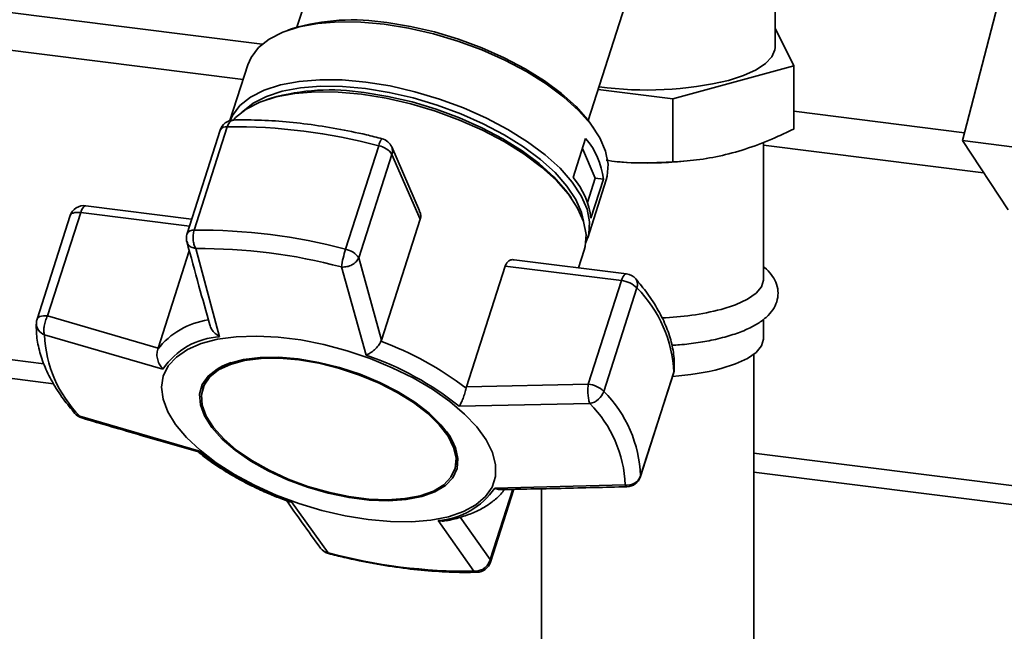
# Paper-space layout 'Blatt1' of a CAD drawing. Units: millimetres. Extents: x 0 to 5940, y 0 to 4200.
# Drawn here: x 4940 to 5025, y 2074 to 2127 of the extents above; entities that cross this region are included whole.
import ezdxf

# ---------------------------------------------------------------- set-up
doc = ezdxf.new("R2010")
doc.units = ezdxf.units.MM
doc.header["$LTSCALE"] = 10

psp = doc.layouts.new('Blatt1')

# ---------------------------------------------------------------- linework, layer by layer
at = {"color": 7, "linetype": 'Continuous', "lineweight": 35}
for p, q in [((4968.554, 2140.131), (4964.028, 2126.013)), ((4880.531, 2134.682), (4961.033, 2124.54)), ((4989.184, 2117.949), (4993.71, 2132.067)), ((4881.986, 2131.251), (4959.387, 2121.499)), ((5005.324, 2124.258), (5005.324, 2130.228)), ((5025.093, 2130.054), (5021.493, 2116.218)), ((4963.657, 2125.89), (4963.236, 2125.742)), ((5006.926, 2122.671), (5005.324, 2125.932)), ((4959.789, 2122.754), (4958.249, 2117.948)), ((4996.5, 2119.827), (5006.926, 2122.671)), ((5006.926, 2117.22), (5006.926, 2122.671)), ((4990.047, 2120.64), (4996.5, 2119.827)), ((4961.806, 2119.883), (4961.374, 2119.737)), ((4996.5, 2114.376), (4996.5, 2119.827)), ((5006.926, 2118.758), (5021.671, 2116.9)), ((4957.403, 2117.128), (4954.54, 2108.197)), ((4955.154, 2108.484), (4958.017, 2117.415)), ((4989.672, 2117.268), (4989.415, 2117.633)), ((4987.877, 2113.033), (4988.96, 2116.413)), ((5021.493, 2116.218), (5037.084, 2114.254)), ((5021.493, 2116.218), (5025.434, 2110.231)), ((4971.093, 2115.767), (4968.23, 2106.836)), ((4974.618, 2110.15), (4972.212, 2115.674)), ((4989.783, 2112.981), (4988.675, 2115.524)), ((5004.324, 2104.224), (5004.324, 2116.083)), ((5004.324, 2115.838), (5023.319, 2113.445)), ((4969.372, 2106.097), (4972.235, 2115.028)), ((4972.235, 2115.028), (4974.672, 2109.432)), ((4991.532, 2114.412), (4991.949, 2114.378)), ((4996.7, 2114.378), (4997.396, 2114.435)), ((4989.112, 2110.889), (4989.783, 2112.981)), ((4989.136, 2107.834), (4990.738, 2112.833)), ((4990.494, 2112.892), (4989.41, 2109.512)), ((4989.783, 2112.981), (4990.494, 2112.892)), ((4987.695, 2111.299), (4987.429, 2111.669)), ((4954.94, 2109.446), (4945.796, 2110.598)), ((4944.45, 2109.739), (4941.587, 2100.808)), ((4942.493, 2101.079), (4945.356, 2110.01)), ((4945.356, 2110.01), (4954.742, 2108.827)), ((4974.672, 2109.432), (4971.326, 2098.994)), ((4957.356, 2099.29), (4955.297, 2106.892)), ((4954.737, 2106.716), (4952.041, 2098.308)), ((4971.326, 2098.994), (4969.372, 2106.097)), ((4988.343, 2105.237), (4988.831, 2106.76)), ((4970.008, 2097.696), (4967.874, 2105.307)), ((4978.672, 2094.953), (4982.018, 2105.391)), ((4982.018, 2105.391), (4992.049, 2104.127)), ((4992.489, 2104.715), (4982.775, 2105.939)), ((4992.049, 2104.127), (4989.186, 2095.196)), ((4990.526, 2094.57), (4993.389, 2103.501)), ((4908.489, 2101.199), (4942.169, 2096.956)), ((4952.041, 2098.308), (4942.493, 2101.079)), ((5004.324, 2099.117), (5004.324, 2100.811)), ((4911.248, 2099.223), (4943.018, 2095.22)), ((4952.462, 2096.499), (4942.235, 2099.44)), ((4952.007, 2098.204), (4952.041, 2098.308)), ((4971.287, 2098.895), (4971.326, 2098.994)), ((5003.491, 2012.114), (5003.491, 2097.785)), ((4993.69, 2087.205), (4996.553, 2096.136)), ((4996.566, 2096.207), (4993.703, 2087.276)), ((4996.553, 2096.136), (4996.566, 2096.207)), ((4955.941, 2094.949), (4955.896, 2094.808)), ((4978.672, 2094.953), (4978.644, 2094.848)), ((4989.186, 2095.196), (4978.672, 2094.953)), ((4989.32, 2093.508), (4978.044, 2093.276)), ((4955.536, 2089.441), (4945.291, 2092.425)), ((5003.491, 2089.23), (5041.443, 2084.448)), ((4977.659, 2087.832), (4977.704, 2087.973)), ((4993.703, 2087.276), (4993.69, 2087.205)), ((5003.491, 2087.601), (5041.264, 2082.842)), ((4981.117, 2086.218), (4992.376, 2086.492)), ((4982.659, 2086.111), (4980.716, 2080.05)), ((4980.737, 2079.816), (4982.756, 2086.113)), ((4985.158, 2086.161), (4985.158, 2012.114)), ((4963.571, 2085.02), (4966.737, 2080.626)), ((4979.314, 2079.041), (4976.223, 2083.426)), ((4980.716, 2080.05), (4978.115, 2083.692)), ((4966.737, 2080.626), (4966.387, 2080.748))]:
    psp.add_line(p, q, dxfattribs=at)
at = {"color": 7, "linetype": 'Continuous', "lineweight": 35, "flags": 128}
for points in [[(4959.789, 2122.754), (4960.069, 2123.395), (4960.716, 2124.248), (4961.634, 2124.98), (4962.806, 2125.579), (4964.211, 2126.033), (4965.821, 2126.334), (4967.607, 2126.475), (4969.535, 2126.454), (4971.571, 2126.273)], [(4971.778, 2126.407), (4973.829, 2126.076), (4975.908, 2125.597), (4977.977, 2124.98), (4979.998, 2124.235), (4981.932, 2123.376), (4983.745, 2122.421), (4985.402, 2121.385), (4986.871, 2120.289), (4988.127, 2119.154), (4989.146, 2117.999), (4989.415, 2117.633)], [(4971.571, 2126.273), (4973.675, 2125.933), (4975.809, 2125.441), (4977.933, 2124.808), (4980.006, 2124.043), (4981.992, 2123.162), (4983.852, 2122.181), (4985.553, 2121.118), (4987.061, 2119.994), (4988.35, 2118.828), (4989.395, 2117.643), (4990.177, 2116.461), (4990.681, 2115.304), (4990.898, 2114.193), (4990.823, 2113.149), (4990.738, 2112.833)], [(5005.324, 2124.258), (5005.306, 2124.045), (5005.05, 2123.446), (5004.503, 2122.868), (5003.677, 2122.329), (5002.597, 2121.842), (5001.291, 2121.421)], [(4958.256, 2117.95), (4958.466, 2118.396), (4959.113, 2119.249), (4960.032, 2119.981), (4961.204, 2120.58), (4962.608, 2121.034), (4964.218, 2121.335), (4966.004, 2121.476), (4967.933, 2121.455), (4969.968, 2121.274)], [(4969.968, 2121.274), (4972.073, 2120.934), (4974.206, 2120.443), (4976.33, 2119.809), (4978.404, 2119.044), (4980.39, 2118.163), (4982.25, 2117.182), (4983.95, 2116.12), (4985.459, 2114.995), (4986.748, 2113.829), (4987.793, 2112.644), (4988.574, 2111.462), (4989.078, 2110.305), (4989.295, 2109.194), (4989.221, 2108.15), (4988.975, 2107.423)], [(4958.549, 2117.996), (4958.739, 2118.201), (4959.659, 2118.936), (4960.834, 2119.536), (4962.242, 2119.991), (4963.856, 2120.292), (4965.646, 2120.433), (4967.579, 2120.413), (4969.619, 2120.231)], [(4959.309, 2118.694), (4959.353, 2118.74), (4960.249, 2119.455), (4961.393, 2120.04), (4962.763, 2120.482), (4964.334, 2120.775), (4966.077, 2120.913), (4967.959, 2120.893), (4969.945, 2120.716), (4971.998, 2120.384), (4974.08, 2119.905), (4976.152, 2119.287), (4978.176, 2118.541), (4980.114, 2117.681), (4981.929, 2116.724), (4983.588, 2115.687), (4985.06, 2114.59), (4986.317, 2113.452), (4987.337, 2112.296), (4988.1, 2111.143), (4988.592, 2110.013), (4988.769, 2109.25)], [(4969.619, 2120.231), (4971.728, 2119.89), (4973.867, 2119.398), (4975.996, 2118.762), (4978.074, 2117.996), (4980.065, 2117.113), (4981.929, 2116.13), (4983.633, 2115.065), (4985.146, 2113.937), (4986.437, 2112.769), (4987.485, 2111.581), (4988.269, 2110.397), (4988.774, 2109.237), (4988.991, 2108.123), (4988.917, 2107.077), (4988.831, 2106.76)], [(4969.832, 2120.364), (4971.885, 2120.032), (4973.968, 2119.553), (4976.04, 2118.934), (4978.063, 2118.189), (4980.001, 2117.329), (4981.816, 2116.372), (4983.475, 2115.335), (4984.947, 2114.238), (4986.204, 2113.1), (4987.224, 2111.944), (4987.429, 2111.669)], [(4945.796, 2110.598), (4945.764, 2110.598), (4945.679, 2110.565), (4945.592, 2110.486), (4945.507, 2110.364), (4945.428, 2110.203), (4945.356, 2110.01)], [(4945.356, 2110.01), (4945.169, 2110.025), (4944.995, 2110.022), (4944.838, 2110.002), (4944.703, 2109.964), (4944.592, 2109.911), (4944.51, 2109.842), (4944.458, 2109.76), (4944.45, 2109.739)], [(4992.049, 2104.127), (4992.12, 2104.32), (4992.2, 2104.481), (4992.285, 2104.604), (4992.371, 2104.683), (4992.457, 2104.715), (4992.489, 2104.715)], [(5004.324, 2104.224), (5004.323, 2104.183), (5004.15, 2103.605), (5003.678, 2103.045), (5002.922, 2102.522), (5001.905, 2102.05), (5000.657, 2101.644)], [(4941.587, 2100.808), (4941.595, 2100.83), (4941.647, 2100.911), (4941.729, 2100.98), (4941.84, 2101.034), (4941.975, 2101.071), (4942.132, 2101.092), (4942.306, 2101.094), (4942.493, 2101.079)], [(4970.187, 2083.493), (4968.201, 2083.815), (4966.187, 2084.283), (4964.185, 2084.889), (4962.233, 2085.619), (4960.37, 2086.461), (4958.631, 2087.396), (4957.051, 2088.409), (4955.661, 2089.478), (4954.487, 2090.583), (4953.552, 2091.702), (4952.874, 2092.814), (4952.467, 2093.896), (4952.339, 2094.929), (4952.491, 2095.891), (4952.922, 2096.765), (4953.622, 2097.532), (4954.579, 2098.179), (4955.772, 2098.692), (4957.18, 2099.061), (4958.775, 2099.28), (4960.526, 2099.344), (4962.398, 2099.252), (4964.356, 2099.005), (4966.36, 2098.609), (4968.373, 2098.071), (4970.355, 2097.401), (4972.267, 2096.613), (4974.072, 2095.723), (4975.736, 2094.746), (4977.225, 2093.703), (4978.51, 2092.613), (4979.567, 2091.498), (4980.376, 2090.38), (4980.919, 2089.28), (4981.188, 2088.22), (4981.176, 2087.22), (4980.883, 2086.3), (4980.316, 2085.478), (4979.486, 2084.769), (4978.408, 2084.188), (4977.104, 2083.746), (4975.599, 2083.451), (4973.922, 2083.309), (4972.106, 2083.323), (4970.187, 2083.493)], [(5004.324, 2099.117), (5004.323, 2099.076), (5004.15, 2098.498), (5003.678, 2097.938), (5002.922, 2097.415), (5001.905, 2096.943), (5000.657, 2096.537)], [(4964.143, 2097.37), (4962.437, 2097.511), (4960.844, 2097.491), (4959.405, 2097.312), (4958.156, 2096.977), (4957.131, 2096.496), (4956.356, 2095.881), (4955.85, 2095.148), (4955.628, 2094.316), (4955.694, 2093.406), (4956.048, 2092.442), (4956.679, 2091.449), (4957.572, 2090.452), (4958.703, 2089.479), (4960.044, 2088.552), (4961.558, 2087.698), (4963.208, 2086.937), (4964.951, 2086.29), (4966.74, 2085.773), (4968.531, 2085.4), (4970.276, 2085.18), (4971.931, 2085.119), (4973.452, 2085.219), (4974.801, 2085.477), (4975.941, 2085.886), (4976.844, 2086.436), (4977.487, 2087.112), (4977.852, 2087.897), (4977.93, 2088.771), (4977.72, 2089.711), (4977.226, 2090.693), (4976.461, 2091.691), (4975.446, 2092.679), (4974.206, 2093.632), (4972.774, 2094.525), (4971.186, 2095.336), (4969.484, 2096.042), (4967.713, 2096.626), (4965.917, 2097.072), (4964.143, 2097.37)], [(4964.181, 2097.283), (4965.929, 2096.99), (4967.699, 2096.549), (4969.446, 2095.974), (4971.123, 2095.278), (4972.688, 2094.479), (4974.099, 2093.599), (4975.321, 2092.66), (4976.322, 2091.686), (4977.075, 2090.702), (4977.562, 2089.734), (4977.77, 2088.808), (4977.693, 2087.947), (4977.333, 2087.173), (4976.7, 2086.506), (4975.809, 2085.964), (4974.685, 2085.561), (4973.356, 2085.307), (4971.857, 2085.209), (4970.226, 2085.268), (4968.506, 2085.485), (4966.741, 2085.853), (4964.977, 2086.362), (4963.26, 2087), (4961.633, 2087.75), (4960.14, 2088.592), (4958.819, 2089.505), (4957.704, 2090.465), (4956.824, 2091.447), (4956.202, 2092.426), (4955.854, 2093.376), (4955.788, 2094.273), (4956.008, 2095.093), (4956.506, 2095.816), (4957.27, 2096.422), (4958.28, 2096.896), (4959.511, 2097.226), (4960.93, 2097.402), (4962.5, 2097.422), (4964.181, 2097.283)], [(4996.612, 2096.46), (4996.609, 2096.419), (4996.566, 2096.207)], [(4966.737, 2080.626), (4966.747, 2080.574), (4966.762, 2080.558)]]:
    psp.add_lwpolyline(points, dxfattribs=at)
at = {"color": 7, "linetype": 'Continuous', "lineweight": 35}
for centre, radius, start, end in [((4968.857, 2108.249), 18.392, 80.85892, 106.42234), ((4994.259, 2150.49), 29.908, 262.04693, 283.59866), ((4966.901, 2102.05), 18.547, 80.90747, 105.9468), ((4958.594, 2116.746), 1.25, 91.41002, 162.2261), ((4958.695, 2117.326), 0.683, 101.13064, 172.51675), ((4957.923, 2116.815), 0.607, 81.05698, 148.97841), ((4958.558, 2068.993), 48.425, 74.99834, 90.64014), ((4972.304, 2115.583), 1.225, 139.09528, 171.35133), ((4971.066, 2115.175), 1.25, 23.53421, 75.52054), ((4983.997, 2112.157), 6.538, 6.45477, 40.61365), ((4970.788, 2114.044), 1.75, 34.20277, 79.94847), ((4971.379, 2115.321), 0.904, 341.10111, 23.01691), ((4994.324, 2143.765), 29.483, 265.3789, 274.6211), ((4982.913, 2108.777), 6.538, 6.45477, 40.61365), ((4945.64, 2109.357), 1.25, 82.81924, 162.2261), ((4955.731, 2107.816), 1.25, 162.2261, 180), ((4955.731, 2107.816), 1.25, 180, 195.19555), ((4955.06, 2107.885), 0.607, 81.05698, 148.97841), ((4955.695, 2060.062), 48.425, 74.99834, 90.64014), ((4955.818, 2060.316), 46.578, 74.99834, 90.64014), ((4976.915, 2104.009), 9.134, 161.96658, 171.82919), ((4967.925, 2105.113), 1.75, 34.20277, 79.94847), ((4992.333, 2103.475), 1.25, 40.77235, 82.81924), ((4992.638, 2103.799), 0.809, 338.34071, 37.46627), ((4991.82, 2101.89), 2.249, 45.7536, 84.16156), ((4985.634, 2095.784), 10.94, 2.21141, 44.85701), ((4994.726, 2124.958), 24.057, 271.93789, 284.27462), ((4942.624, 2100.465), 1.096, 178.98631, 249.19555), ((4942.777, 2100.427), 1.25, 162.2261, 177.36092), ((4957.342, 2094.032), 6.772, 98.26406, 141.97153), ((4952.75, 2099.846), 10.523, 182.21141, 224.85701), ((4957.769, 2092.881), 6.423, 93.68713, 145.71703), ((4961.305, 2072.042), 28.648, 52.75616, 69.60793), ((4961.371, 2072.484), 26.651, 51.27459, 71.08947), ((4959.297, 2093.527), 3.645, 104.82596, 157.03812), ((4994.971, 2118.453), 22.642, 273.78505, 284.54623), ((4995.363, 2096.517), 1.25, 342.2261, 357.36092), ((4988.957, 2092.959), 2.249, 45.7536, 84.16156), ((4988.974, 2095.118), 1.646, 282.13242, 340.56211), ((4982.772, 2086.854), 10.94, 2.21141, 44.85701), ((4981.861, 2086.086), 10.523, 2.21141, 44.85701), ((4945.807, 2093.469), 1.25, 220.77235, 253.62694), ((4945.381, 2093.113), 0.694, 221.46884, 262.55274), ((4974.097, 2088.755), 3.691, 347.76319, 39.27712), ((4972.209, 2110.233), 26.651, 231.27459, 251.08947), ((4992.547, 2087.718), 1.238, 262.03048, 339.05958), ((4992.5, 2087.586), 1.25, 271.32933, 342.2261), ((4975.81, 2089.836), 6.423, 273.68712, 325.71704), ((4967.075, 2081.769), 1.25, 215.82099, 255.52054), ((4978.793, 2125.616), 46.578, 254.99834, 270.64014), ((4979.547, 2080.197), 1.25, 271.41002, 342.2261), ((4980.429, 2079.906), 0.321, 343.65857, 26.61922), ((4979.574, 2079.358), 0.411, 230.5521, 270.44438)]:
    psp.add_arc(centre, radius, start, end, dxfattribs=at)
for points, knots in [([(4971.378, 2116.385), (4970.928, 2116.498), (4969.624, 2116.824), (4967.468, 2117.266), (4964.937, 2117.661), (4962.46, 2117.913), (4960.332, 2118.017), (4959.064, 2118.002), (4958.563, 2117.996)], [0, 0, 0, 0, 0.101507, 0.294229, 0.487141, 0.680281, 0.873735, 1, 1, 1, 1]), ([(4996.5, 2114.376), (4996.542, 2114.378), (4997.31, 2114.419), (4998.819, 2114.555), (5001.055, 2114.968), (5003.322, 2115.641), (5005.285, 2116.43), (5006.482, 2117.006), (5006.926, 2117.22)], [0, 0, 0, 0, 0.012104, 0.223467, 0.435938, 0.652723, 0.871173, 1, 1, 1, 1]), ([(4990.727, 2114.524), (4991.048, 2114.479), (4992.445, 2114.284), (4994.375, 2114.283), (4995.967, 2114.353), (4996.5, 2114.376)], [0, 0, 0, 0, 0.165813, 0.720924, 1, 1, 1, 1]), ([(4974.598, 2110.141), (4974.631, 2110.076), (4974.73, 2109.887), (4974.726, 2109.632), (4974.682, 2109.47), (4974.672, 2109.432)], [0, 0, 0, 0, 0.285551, 0.83344, 1, 1, 1, 1]), ([(4955.297, 2106.892), (4955.263, 2106.954), (4955.226, 2107.023), (4955.173, 2107.158), (4955.116, 2107.335), (4955.059, 2107.664), (4955.057, 2108.091), (4955.122, 2108.353), (4955.154, 2108.484)], [0, 0, 0, 0, 0.151065, 0.165366, 0.285022, 0.500655, 0.750327, 1, 1, 1, 1]), ([(4954.521, 2107.505), (4954.87, 2106.222), (4955.526, 2103.81), (4956.191, 2101.423), (4956.503, 2100.306)], [0, 0, 0, 0, 0.531806, 1, 1, 1, 1]), ([(4955.297, 2106.892), (4955.158, 2106.929), (4954.88, 2107.004), (4954.614, 2107.233), (4954.564, 2107.419), (4954.544, 2107.492)], [0, 0, 0, 0, 0.376926, 0.753377, 1, 1, 1, 1]), ([(4969.372, 2106.097), (4969.307, 2105.98), (4969.177, 2105.748), (4968.796, 2105.476), (4968.361, 2105.319), (4968.043, 2105.295), (4967.892, 2105.306), (4967.874, 2105.307)], [0, 0, 0, 0, 0.250037, 0.49976, 0.749482, 0.970037, 1, 1, 1, 1]), ([(4982.018, 2105.391), (4982.061, 2105.493), (4982.148, 2105.696), (4982.373, 2105.878), (4982.59, 2105.961), (4982.727, 2105.932), (4982.773, 2105.922)], [0, 0, 0, 0, 0.2790564, 0.5575163, 0.8514859, 1, 1, 1, 1]), ([(5000.986, 2099.26), (5001.22, 2099.327), (5001.908, 2099.525), (5002.931, 2099.919), (5003.943, 2100.463), (5004.711, 2101.075), (5005.242, 2101.744), (5005.546, 2102.474), (5005.607, 2103.256), (5005.415, 2104.014), (5004.991, 2104.684), (5004.622, 2105.103), (5004.349, 2105.286), (5004.324, 2105.303)], [0, 0, 0, 0, 0.062997, 0.185909, 0.311523, 0.427341, 0.527731, 0.618416, 0.706233, 0.798204, 0.889938, 0.989913, 1, 1, 1, 1]), ([(4996.612, 2096.46), (4996.615, 2096.722), (4996.625, 2097.445), (4996.433, 2098.66), (4995.975, 2100.103), (4995.258, 2101.572), (4994.362, 2102.976), (4993.619, 2103.879), (4993.28, 2104.291)], [0, 0, 0, 0, 0.102512, 0.281934, 0.464282, 0.650911, 0.840737, 1, 1, 1, 1]), ([(4942.493, 2101.079), (4942.43, 2100.94), (4942.303, 2100.664), (4942.217, 2100.29), (4942.177, 2099.996), (4942.168, 2099.712), (4942.21, 2099.543), (4942.235, 2099.44)], [0, 0, 0, 0, 0.249899, 0.499483, 0.586778, 0.750101, 1, 1, 1, 1]), ([(4941.529, 2100.484), (4941.525, 2100.221), (4941.515, 2099.498), (4941.707, 2098.283), (4942.165, 2096.841), (4942.882, 2095.371), (4943.779, 2093.968), (4944.522, 2093.065), (4944.861, 2092.653)], [0, 0, 0, 0, 0.102512, 0.281934, 0.464282, 0.650911, 0.840737, 1, 1, 1, 1]), ([(4957.356, 2099.29), (4957.222, 2099.379), (4956.955, 2099.555), (4956.645, 2099.913), (4956.554, 2100.181), (4956.511, 2100.309)], [0, 0, 0, 0, 0.344903, 0.688969, 1, 1, 1, 1]), ([(4996.413, 2098.544), (4996.634, 2098.556), (4997.412, 2098.599), (4998.687, 2098.768), (4999.991, 2099.003), (5000.718, 2099.191), (5000.986, 2099.26)], [0, 0, 0, 0, 0.132679, 0.467226, 0.803483, 1, 1, 1, 1]), ([(4971.288, 2098.895), (4971.219, 2098.772), (4971.075, 2098.512), (4970.734, 2098.154), (4970.473, 2097.953), (4970.314, 2097.853), (4970.193, 2097.78), (4970.089, 2097.733), (4970.008, 2097.696)], [0, 0, 0, 0, 0.236088, 0.49757, 0.748198, 0.775347, 0.827223, 1, 1, 1, 1]), ([(4952.007, 2098.204), (4951.975, 2098.062), (4951.908, 2097.762), (4951.988, 2097.274), (4952.144, 2096.913), (4952.295, 2096.688), (4952.388, 2096.575), (4952.442, 2096.519), (4952.462, 2096.499)], [0, 0, 0, 0, 0.23605, 0.497491, 0.74808, 0.863122, 0.949856, 1, 1, 1, 1]), ([(4989.32, 2093.508), (4989.287, 2093.612), (4989.22, 2093.819), (4989.163, 2094.273), (4989.146, 2094.761), (4989.172, 2095.051), (4989.186, 2095.196)], [0, 0, 0, 0, 0.250158, 0.5, 0.749842, 1, 1, 1, 1]), ([(4978.044, 2093.276), (4978.098, 2093.367), (4978.205, 2093.551), (4978.375, 2093.951), (4978.535, 2094.407), (4978.609, 2094.706), (4978.643, 2094.848)], [0, 0, 0, 0, 0.251377, 0.502149, 0.763773, 1, 1, 1, 1]), ([(4945.291, 2092.425), (4945.333, 2092.347), (4945.377, 2092.266), (4945.449, 2092.275), (4945.452, 2092.275)], [0, 0, 0, 0, 0.9543745, 1, 1, 1, 1]), ([(4945.452, 2092.272), (4947.163, 2091.768), (4950.485, 2090.791), (4953.824, 2089.838), (4955.442, 2089.376)], [0, 0, 0, 0, 0.515198, 1, 1, 1, 1]), ([(4955.536, 2089.441), (4955.497, 2089.402), (4955.45, 2089.354), (4955.443, 2089.384), (4955.441, 2089.389)], [0, 0, 0, 0, 0.807365, 1, 1, 1, 1]), ([(4955.443, 2089.391), (4955.646, 2089.221), (4956.231, 2088.732), (4957.339, 2087.977), (4958.699, 2087.152), (4960.048, 2086.44), (4961.288, 2085.863), (4962.358, 2085.409), (4963.018, 2085.166), (4963.315, 2085.057)], [0, 0, 0, 0, 0.09883, 0.285366, 0.466479, 0.634824, 0.781316, 0.901652, 1, 1, 1, 1]), ([(4992.526, 2086.354), (4992.516, 2086.35), (4992.465, 2086.326), (4992.415, 2086.419), (4992.376, 2086.492)], [0, 0, 0, 0, 0.20217, 1, 1, 1, 1]), ([(4976.909, 2083.403), (4976.966, 2083.412), (4977.456, 2083.487), (4978.289, 2083.722), (4979.387, 2084.12), (4980.363, 2084.63), (4981.193, 2085.256), (4981.721, 2085.75), (4981.913, 2086.063), (4981.934, 2086.096)], [0, 0, 0, 0, 0.0253675, 0.2153925, 0.4063593, 0.5975558, 0.7880726, 0.9772446, 1, 1, 1, 1]), ([(4981.582, 2086.103), (4981.543, 2086.098), (4981.491, 2086.091), (4981.413, 2086.107), (4981.299, 2086.133), (4981.196, 2086.181), (4981.117, 2086.218)], [0, 0, 0, 0, 0.2701764, 0.3488743, 0.4992361, 1, 1, 1, 1]), ([(4981.583, 2086.089), (4983.341, 2086.122), (4986.987, 2086.191), (4990.637, 2086.288), (4992.527, 2086.338)], [0, 0, 0, 0, 0.482466, 1, 1, 1, 1]), ([(4963.056, 2085.25), (4963.531, 2084.574), (4964.531, 2083.152), (4965.535, 2081.764), (4966.062, 2081.036)], [0, 0, 0, 0, 0.475168, 1, 1, 1, 1]), ([(4963.314, 2085.054), (4963.346, 2085.044), (4963.408, 2085.023), (4963.496, 2085.017), (4963.551, 2085.019), (4963.571, 2085.02)], [0, 0, 0, 0, 0.399675, 0.780078, 1, 1, 1, 1]), ([(4976.223, 2083.426), (4976.379, 2083.393), (4976.612, 2083.344), (4976.833, 2083.397), (4976.907, 2083.414)], [0, 0, 0, 0, 0.668285, 1, 1, 1, 1]), ([(4966.071, 2081.041), (4966.086, 2081.015), (4966.159, 2080.889), (4966.286, 2080.81), (4966.387, 2080.748)], [0, 0, 0, 0, 0.2100183, 1, 1, 1, 1]), ([(4966.762, 2080.558), (4967.212, 2080.446), (4968.516, 2080.119), (4970.673, 2079.678), (4973.204, 2079.283), (4975.68, 2079.03), (4977.808, 2078.926), (4979.077, 2078.942), (4979.578, 2078.948)], [0, 0, 0, 0, 0.101507, 0.294229, 0.487141, 0.680281, 0.873735, 1, 1, 1, 1]), ([(4979.314, 2079.041), (4979.467, 2079.045), (4979.747, 2079.052), (4980.04, 2079.191), (4980.302, 2079.367), (4980.558, 2079.617), (4980.663, 2079.906), (4980.716, 2080.05)], [0, 0, 0, 0, 0.249991, 0.455623, 0.500333, 0.750009, 1, 1, 1, 1])]:
    psp.add_open_spline(points, degree=3, knots=knots, dxfattribs=at)

doc.saveas('drawing.dxf')
